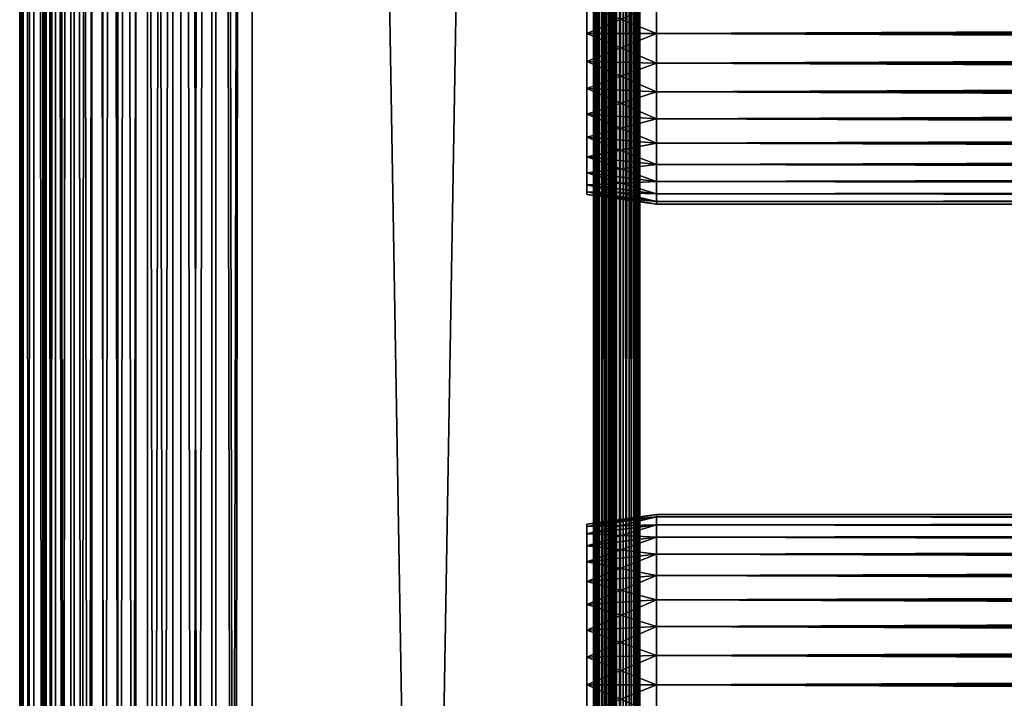
# Model space of a CAD drawing. Extents: x 0 to 508, y 0 to 1337.
# Drawn here: x 0 to 64, y 744 to 788 of the extents above; entities that cross this region are included whole.
import ezdxf

# ---------------------------------------------------------------- set-up
doc = ezdxf.new("R2010")
doc.units = 0
doc.header["$MEASUREMENT"] = 0
doc.layers.get('0').update_dxf_attribs({"linetype": 'CONTINUOUS'})

msp = doc.modelspace()

# ---------------------------------------------------------------- linework, layer by layer
for points in [[(0.227898, 1.80006, 69.714188), (0.227898, 1320.800049, 69.714188), (0, 1320.800049, 67.109467)], [(0.227898, 1.80006, 69.714188), (0, 1320.800049, 67.109467), (0, 1.80006, 67.109467)], [(0, 1.80006, 67.109467), (0, 1320.800049, 67.109467), (0.227898, 1320.800049, 64.504738)], [(0, 1.80006, 67.109467), (0.227898, 1320.800049, 64.504738), (0.227898, 1.80006, 64.504738)], [(0.90462, 1.80006, 72.239769), (0.90462, 1320.800049, 72.239769), (0.227898, 1320.800049, 69.714188)], [(0.90462, 1.80006, 72.239769), (0.227898, 1320.800049, 69.714188), (0.227898, 1.80006, 69.714188)], [(0.227898, 1.80006, 64.504738), (0.227898, 1320.800049, 64.504738), (0.90462, 1320.800049, 61.97916)], [(0.227898, 1.80006, 64.504738), (0.90462, 1320.800049, 61.97916), (0.90462, 1.80006, 61.97916)], [(2.00963, 1.80006, 74.609467), (2.00963, 1320.800049, 74.609467), (0.90462, 1320.800049, 72.239769)], [(2.00963, 1.80006, 74.609467), (0.90462, 1320.800049, 72.239769), (0.90462, 1.80006, 72.239769)], [(0.90462, 1.80006, 61.97916), (0.90462, 1320.800049, 61.97916), (2.00963, 1320.800049, 59.60947)], [(0.90462, 1.80006, 61.97916), (2.00963, 1320.800049, 59.60947), (2.00963, 1.80006, 59.60947)], [(1.70511, 1.80006, 64.765221), (1.70511, 1320.800049, 64.765221), (1.50001, 1.80006, 67.109467)], [(1.50001, 1.80006, 67.109467), (1.70511, 1320.800049, 64.765221), (1.50001, 1320.800049, 67.109467)], [(1.50001, 1.80006, 67.109467), (1.50001, 1320.800049, 67.109467), (1.70511, 1.80006, 69.45372)], [(1.70511, 1.80006, 69.45372), (1.50001, 1320.800049, 67.109467), (1.70511, 1320.800049, 69.45372)], [(2.31415, 1.80006, 62.492191), (2.31415, 1320.800049, 62.492191), (1.70511, 1.80006, 64.765221)], [(1.70511, 1.80006, 64.765221), (2.31415, 1320.800049, 62.492191), (1.70511, 1320.800049, 64.765221)], [(1.70511, 1.80006, 69.45372), (1.70511, 1320.800049, 69.45372), (2.31415, 1.80006, 71.726738)], [(2.31415, 1.80006, 71.726738), (1.70511, 1320.800049, 69.45372), (2.31415, 1320.800049, 71.726738)], [(3.509343, 1.80006, 76.751282), (3.509343, 1320.800049, 76.751282), (2.00963, 1320.800049, 74.609467)], [(3.509343, 1.80006, 76.751282), (2.00963, 1320.800049, 74.609467), (2.00963, 1.80006, 74.609467)], [(2.00963, 1.80006, 59.60947), (2.00963, 1320.800049, 59.60947), (3.509343, 1320.800049, 57.467651)], [(2.00963, 1.80006, 59.60947), (3.509343, 1320.800049, 57.467651), (3.509343, 1.80006, 57.467651)], [(3.308654, 1.80006, 60.35947), (3.308654, 1320.800049, 60.35947), (2.31415, 1.80006, 62.492191)], [(2.31415, 1.80006, 62.492191), (3.308654, 1320.800049, 60.35947), (2.31415, 1320.800049, 62.492191)], [(2.31415, 1.80006, 71.726738), (2.31415, 1320.800049, 71.726738), (3.308654, 1.80006, 73.859467)], [(3.308654, 1.80006, 73.859467), (2.31415, 1320.800049, 71.726738), (3.308654, 1320.800049, 73.859467)], [(4.658401, 1.80006, 58.431831), (4.658401, 1320.800049, 58.431831), (3.308654, 1.80006, 60.35947)], [(3.308654, 1.80006, 60.35947), (4.658401, 1320.800049, 58.431831), (3.308654, 1320.800049, 60.35947)], [(3.308654, 1.80006, 73.859467), (3.308654, 1320.800049, 73.859467), (4.658401, 1.80006, 75.787102)], [(4.658401, 1.80006, 75.787102), (3.308654, 1320.800049, 73.859467), (4.658401, 1320.800049, 75.787102)], [(5.358189, 1.80006, 78.600128), (5.358189, 1320.800049, 78.600128), (3.509343, 1320.800049, 76.751282)], [(5.358189, 1.80006, 78.600128), (3.509343, 1320.800049, 76.751282), (3.509343, 1.80006, 76.751282)], [(3.509343, 1.80006, 57.467651), (3.509343, 1320.800049, 57.467651), (5.358189, 1320.800049, 55.618801)], [(3.509343, 1.80006, 57.467651), (5.358189, 1320.800049, 55.618801), (5.358189, 1.80006, 55.618801)], [(6.322369, 1.80006, 56.767872), (6.322369, 1320.800049, 56.767872), (4.658401, 1.80006, 58.431831)], [(4.658401, 1.80006, 58.431831), (6.322369, 1320.800049, 56.767872), (4.658401, 1320.800049, 58.431831)], [(4.658401, 1.80006, 75.787102), (4.658401, 1320.800049, 75.787102), (6.322369, 1.80006, 77.451073)], [(6.322369, 1.80006, 77.451073), (4.658401, 1320.800049, 75.787102), (6.322369, 1320.800049, 77.451073)], [(7.500008, 1.80006, 80.099854), (7.500008, 1320.800049, 80.099854), (5.358189, 1320.800049, 78.600128)], [(7.500008, 1.80006, 80.099854), (5.358189, 1320.800049, 78.600128), (5.358189, 1.80006, 78.600128)], [(5.358189, 1.80006, 55.618801), (5.358189, 1320.800049, 55.618801), (7.500008, 1320.800049, 54.11908)], [(5.358189, 1.80006, 55.618801), (7.500008, 1320.800049, 54.11908), (7.500008, 1.80006, 54.11908)], [(8.249998, 1.80006, 55.418121), (8.249998, 1320.800049, 55.418121), (6.322369, 1.80006, 56.767872)], [(6.322369, 1.80006, 56.767872), (8.249998, 1320.800049, 55.418121), (6.322369, 1320.800049, 56.767872)], [(6.322369, 1.80006, 77.451073), (6.322369, 1320.800049, 77.451073), (8.249998, 1.80006, 78.800812)], [(8.249998, 1.80006, 78.800812), (6.322369, 1320.800049, 77.451073), (8.249998, 1320.800049, 78.800812)], [(9.869695, 1.80006, 81.204849), (9.869695, 1320.800049, 81.204849), (7.500008, 1320.800049, 80.099854)], [(9.869695, 1.80006, 81.204849), (7.500008, 1320.800049, 80.099854), (7.500008, 1.80006, 80.099854)], [(7.500008, 1.80006, 54.11908), (7.500008, 1320.800049, 54.11908), (9.869695, 1320.800049, 53.01408)], [(7.500008, 1.80006, 54.11908), (9.869695, 1320.800049, 53.01408), (9.869695, 1.80006, 53.01408)], [(10.38273, 1.80006, 54.423618), (10.38273, 1320.800049, 54.423618), (8.249998, 1.80006, 55.418121)], [(8.249998, 1.80006, 55.418121), (10.38273, 1320.800049, 54.423618), (8.249998, 1320.800049, 55.418121)], [(8.249998, 1.80006, 78.800812), (8.249998, 1320.800049, 78.800812), (10.38273, 1.80006, 79.795319)], [(10.38273, 1.80006, 79.795319), (8.249998, 1320.800049, 78.800812), (10.38273, 1320.800049, 79.795319)], [(12.39528, 1.80006, 81.881577), (12.39528, 1320.800049, 81.881577), (9.869695, 1320.800049, 81.204849)], [(12.39528, 1.80006, 81.881577), (9.869695, 1320.800049, 81.204849), (9.869695, 1.80006, 81.204849)], [(9.869695, 1.80006, 53.01408), (9.869695, 1320.800049, 53.01408), (12.39528, 1320.800049, 52.337349)], [(9.869695, 1.80006, 53.01408), (12.39528, 1320.800049, 52.337349), (12.39528, 1.80006, 52.337349)], [(12.65575, 1.80006, 53.81456), (12.65575, 1320.800049, 53.81456), (10.38273, 1.80006, 54.423618)], [(10.38273, 1.80006, 54.423618), (12.65575, 1320.800049, 53.81456), (10.38273, 1320.800049, 54.423618)], [(10.38273, 1.80006, 79.795319), (10.38273, 1320.800049, 79.795319), (12.65575, 1.80006, 80.404373)], [(12.65575, 1.80006, 80.404373), (10.38273, 1320.800049, 79.795319), (12.65575, 1320.800049, 80.404373)], [(15, 1.80006, 82.109467), (15, 1320.800049, 82.109467), (12.39528, 1320.800049, 81.881577)], [(15, 1.80006, 82.109467), (12.39528, 1320.800049, 81.881577), (12.39528, 1.80006, 81.881577)], [(12.39528, 1.80006, 52.337349), (12.39528, 1320.800049, 52.337349), (15, 1320.800049, 52.10947)], [(12.39528, 1.80006, 52.337349), (15, 1320.800049, 52.10947), (15, 1.80006, 52.10947)], [(15, 1.80006, 53.60947), (15, 1320.800049, 53.60947), (12.65575, 1.80006, 53.81456)], [(12.65575, 1.80006, 53.81456), (15, 1320.800049, 53.60947), (12.65575, 1320.800049, 53.81456)], [(12.65575, 1.80006, 80.404373), (12.65575, 1320.800049, 80.404373), (15, 1.80006, 80.609467)], [(15, 1.80006, 80.609467), (12.65575, 1320.800049, 80.404373), (15, 1320.800049, 80.609467)], [(15, 1.80006, 53.60947), (37, 1.80006, 53.60947), (15, 1320.800049, 53.60947)], [(15, 1320.800049, 53.60947), (37, 1.80006, 53.60947), (37, 1320.800049, 53.60947)], [(37, 1.80006, 52.10947), (15, 1.80006, 52.10947), (37, 1320.800049, 52.10947)], [(37, 1320.800049, 52.10947), (15, 1.80006, 52.10947), (15, 1320.800049, 52.10947)], [(15, 1.80006, 82.109467), (37, 1.80006, 82.109467), (15, 1320.800049, 82.109467)], [(15, 1320.800049, 82.109467), (37, 1.80006, 82.109467), (37, 1320.800049, 82.109467)], [(37, 1.80006, 80.609467), (37, 1320.800049, 80.609467), (37.260471, 1.80006, 80.586678)], [(37.260471, 1.80006, 80.586678), (37, 1320.800049, 80.609467), (37.260471, 1320.800049, 80.586678)], [(37.52095, 1320.800049, 52.155041), (37.52095, 1.80006, 52.155041), (37, 1.80006, 52.10947)], [(37.52095, 1320.800049, 52.155041), (37, 1.80006, 52.10947), (37, 1320.800049, 52.10947)], [(37.52095, 1.80006, 82.063889), (37.52095, 1320.800049, 82.063889), (37, 1320.800049, 82.109467)], [(37.52095, 1.80006, 82.063889), (37, 1320.800049, 82.109467), (37, 1.80006, 82.109467)], [(37.260471, 1.80006, 80.586678), (37.260471, 1320.800049, 80.586678), (37.513031, 1.80006, 80.518997)], [(37.513031, 1.80006, 80.518997), (37.260471, 1320.800049, 80.586678), (37.513031, 1320.800049, 80.518997)], [(37.513031, 1.80006, 80.518997), (37.513031, 1320.800049, 80.518997), (37.750011, 1.80006, 80.408501)], [(37.750011, 1.80006, 80.408501), (37.513031, 1320.800049, 80.518997), (37.750011, 1320.800049, 80.408501)], [(38.026058, 1320.800049, 52.29039), (38.026058, 1.80006, 52.29039), (37.52095, 1.80006, 52.155041)], [(38.026058, 1320.800049, 52.29039), (37.52095, 1.80006, 52.155041), (37.52095, 1320.800049, 52.155041)], [(38.026058, 1.80006, 81.928543), (38.026058, 1320.800049, 81.928543), (37.52095, 1320.800049, 82.063889)], [(38.026058, 1.80006, 81.928543), (37.52095, 1320.800049, 82.063889), (37.52095, 1.80006, 82.063889)], [(37.750011, 1.80006, 80.408501), (37.750011, 1320.800049, 80.408501), (37.96418, 1.80006, 80.25853)], [(37.96418, 1.80006, 80.25853), (37.750011, 1320.800049, 80.408501), (37.96418, 1320.800049, 80.25853)], [(37.96418, 1.80006, 80.25853), (37.96418, 1320.800049, 80.25853), (38.149071, 1.80006, 80.073647)], [(38.149071, 1.80006, 80.073647), (37.96418, 1320.800049, 80.25853), (38.149071, 1320.800049, 80.073647)], [(38.5, 1320.800049, 52.511391), (38.5, 1.80006, 52.511391), (38.026058, 1.80006, 52.29039)], [(38.5, 1320.800049, 52.511391), (38.026058, 1.80006, 52.29039), (38.026058, 1320.800049, 52.29039)], [(38.5, 1.80006, 81.707542), (38.5, 1320.800049, 81.707542), (38.026058, 1320.800049, 81.928543)], [(38.5, 1.80006, 81.707542), (38.026058, 1320.800049, 81.928543), (38.026058, 1.80006, 81.928543)], [(38.149071, 1.80006, 80.073647), (38.149071, 1320.800049, 80.073647), (38.299042, 1.80006, 79.859467)], [(38.299042, 1.80006, 79.859467), (38.149071, 1320.800049, 80.073647), (38.299042, 1320.800049, 79.859467)], [(38.299042, 1.80006, 79.859467), (38.299042, 1320.800049, 79.859467), (38.40955, 1.80006, 79.622498)], [(38.40955, 1.80006, 79.622498), (38.299042, 1320.800049, 79.859467), (38.40955, 1320.800049, 79.622498)], [(38.40955, 1.80006, 79.622498), (38.40955, 1320.800049, 79.622498), (38.477211, 1.80006, 79.369942)], [(38.477211, 1.80006, 79.369942), (38.40955, 1320.800049, 79.622498), (38.477211, 1320.800049, 79.369942)], [(38.477211, 1320.800049, 79.369942), (38.5, 829.299988, 79.109467), (38.5, 766.30011, 79.109467)], [(38.5, 766.30011, 79.109467), (38.5, 724.30011, 79.109467), (38.477211, 1320.800049, 79.369942)], [(38.477211, 1320.800049, 79.369942), (38.5, 724.30011, 79.109467), (38.5, 661.30011, 79.109467)], [(38.477211, 1320.800049, 79.369942), (38.5, 661.30011, 79.109467), (38.477211, 1.80006, 79.369942)], [(38.92836, 1320.800049, 52.811329), (38.92836, 1.80006, 52.811329), (38.5, 1.80006, 52.511391)], [(38.92836, 1320.800049, 52.811329), (38.5, 1.80006, 52.511391), (38.5, 1320.800049, 52.511391)], [(38.92836, 1.80006, 81.4076), (38.92836, 1320.800049, 81.4076), (38.5, 1320.800049, 81.707542)], [(38.92836, 1.80006, 81.4076), (38.5, 1320.800049, 81.707542), (38.5, 1.80006, 81.707542)], [(39.29813, 1320.800049, 53.181099), (39.29813, 1.80006, 53.181099), (38.92836, 1.80006, 52.811329)], [(39.29813, 1320.800049, 53.181099), (38.92836, 1.80006, 52.811329), (38.92836, 1320.800049, 52.811329)], [(39.29813, 1.80006, 81.037827), (39.29813, 1320.800049, 81.037827), (38.92836, 1320.800049, 81.4076)], [(39.29813, 1.80006, 81.037827), (38.92836, 1320.800049, 81.4076), (38.92836, 1.80006, 81.4076)], [(39.59808, 1320.800049, 53.60947), (39.59808, 1.80006, 53.60947), (39.29813, 1.80006, 53.181099)], [(39.59808, 1320.800049, 53.60947), (39.29813, 1.80006, 53.181099), (39.29813, 1320.800049, 53.181099)], [(39.59808, 1.80006, 80.609467), (39.59808, 1320.800049, 80.609467), (39.29813, 1320.800049, 81.037827)], [(39.59808, 1.80006, 80.609467), (39.29813, 1320.800049, 81.037827), (39.29813, 1.80006, 81.037827)], [(39.81908, 1320.800049, 54.083408), (39.81908, 1.80006, 54.083408), (39.59808, 1.80006, 53.60947)], [(39.81908, 1320.800049, 54.083408), (39.59808, 1.80006, 53.60947), (39.59808, 1320.800049, 53.60947)], [(39.81908, 1.80006, 80.135529), (39.81908, 1320.800049, 80.135529), (39.59808, 1320.800049, 80.609467)], [(39.81908, 1.80006, 80.135529), (39.59808, 1320.800049, 80.609467), (39.59808, 1.80006, 80.609467)], [(39.954418, 1320.800049, 54.58852), (39.954418, 1.80006, 54.58852), (39.81908, 1.80006, 54.083408)], [(39.954418, 1320.800049, 54.58852), (39.81908, 1.80006, 54.083408), (39.81908, 1320.800049, 54.083408)], [(39.954418, 1.80006, 79.630409), (39.954418, 1320.800049, 79.630409), (39.81908, 1320.800049, 80.135529)], [(39.954418, 1.80006, 79.630409), (39.81908, 1320.800049, 80.135529), (39.81908, 1.80006, 80.135529)], [(39.954418, 1320.800049, 54.58852), (40.000011, 829.299988, 55.10947), (40.000011, 766.30011, 55.10947)], [(39.954418, 1320.800049, 54.58852), (40.000011, 766.30011, 55.10947), (40.000011, 724.30011, 55.10947)], [(40.000011, 724.30011, 55.10947), (40.000011, 661.30011, 55.10947), (39.954418, 1320.800049, 54.58852)], [(39.954418, 1320.800049, 54.58852), (40.000011, 661.30011, 55.10947), (40.000011, 556.299988, 55.10947)], [(39.954418, 1320.800049, 54.58852), (40.000011, 556.299988, 55.10947), (40.000011, 493.30011, 55.10947)], [(40.000011, 493.30011, 55.10947), (39.954418, 1.80006, 54.58852), (39.954418, 1320.800049, 54.58852)], [(40.000011, 661.30011, 79.109467), (40.000011, 724.30011, 79.109467), (39.954418, 1320.800049, 79.630409)], [(40.000011, 724.30011, 79.109467), (40.000011, 766.30011, 79.109467), (39.954418, 1320.800049, 79.630409)], [(39.954418, 1320.800049, 79.630409), (40.000011, 766.30011, 79.109467), (40.000011, 829.299988, 79.109467)], [(40.000011, 661.30011, 79.109467), (39.954418, 1320.800049, 79.630409), (39.954418, 1.80006, 79.630409)], [(38.5, 829.299988, 78.53447), (38.5, 789.184204, 77.794632), (38.5, 787.30011, 77.959473)], [(38.5, 829.299988, 78.53447), (38.5, 787.30011, 77.959473), (38.5, 766.30011, 78.53447)], [(38.5, 789.184204, 56.424301), (38.5, 829.299988, 55.10947), (38.5, 787.30011, 56.259472)], [(38.5, 787.30011, 56.259472), (38.5, 829.299988, 55.10947), (38.5, 766.30011, 55.10947)], [(38.5, 766.30011, 78.53447), (38.5, 766.30011, 79.109467), (38.5, 829.299988, 79.109467)], [(38.5, 766.30011, 78.53447), (38.5, 829.299988, 79.109467), (38.5, 829.299988, 78.53447)], [(40.000011, 829.299988, 55.10947), (40.000011, 789.184204, 56.424301), (40.000011, 787.30011, 56.259472)], [(40.000011, 829.299988, 55.10947), (40.000011, 787.30011, 56.259472), (40.000011, 766.30011, 55.10947)], [(40.000011, 766.30011, 78.53447), (40.000011, 787.30011, 77.959473), (40.000011, 829.299988, 78.53447)], [(40.000011, 829.299988, 78.53447), (40.000011, 787.30011, 77.959473), (40.000011, 789.184204, 77.794632)], [(40.000011, 829.299988, 78.53447), (40.000011, 829.299988, 79.109467), (40.000011, 766.30011, 78.53447)], [(40.000011, 766.30011, 78.53447), (40.000011, 829.299988, 79.109467), (40.000011, 766.30011, 79.109467)], [(41.067299, 787.30011, 56.10947), (36.567299, 789.100281, 56.89941), (41.067299, 789.210205, 56.276581)], [(41.067299, 789.210205, 77.942352), (36.567299, 789.100281, 77.319527), (36.567299, 787.30011, 77.477028)], [(41.067299, 789.210205, 77.942352), (36.567299, 787.30011, 77.477028), (41.067299, 787.30011, 78.109467)], [(41.067299, 787.30011, 56.10947), (36.567299, 787.30011, 56.741901), (36.567299, 789.100281, 56.89941)], [(41.067299, 787.30011, 78.109467), (466.933289, 789.210205, 77.942352), (41.067299, 789.210205, 77.942352)], [(41.067299, 789.210205, 56.276581), (466.933289, 789.210205, 56.276581), (466.933289, 787.30011, 56.10947)], [(41.067299, 789.210205, 56.276581), (466.933289, 787.30011, 56.10947), (41.067299, 787.30011, 56.10947)], [(41.067299, 787.30011, 78.109467), (466.933289, 787.30011, 78.109467), (466.933289, 789.210205, 77.942352)], [(41.067299, 787.30011, 78.109467), (36.567299, 787.30011, 77.477028), (36.567299, 785.499817, 77.319527)], [(41.067299, 787.30011, 78.109467), (36.567299, 785.499817, 77.319527), (41.067299, 785.389893, 77.942352)], [(41.067299, 785.389893, 56.276581), (36.567299, 785.499817, 56.89941), (36.567299, 787.30011, 56.741901)], [(41.067299, 785.389893, 56.276581), (36.567299, 787.30011, 56.741901), (41.067299, 787.30011, 56.10947)], [(38.5, 766.30011, 78.53447), (38.5, 787.30011, 77.959473), (38.5, 785.415894, 77.794632)], [(38.5, 787.30011, 56.259472), (38.5, 766.30011, 55.10947), (38.5, 785.415894, 56.424301)], [(40.000011, 766.30011, 55.10947), (40.000011, 787.30011, 56.259472), (40.000011, 785.415894, 56.424301)], [(40.000011, 766.30011, 78.53447), (40.000011, 785.415894, 77.794632), (40.000011, 787.30011, 77.959473)], [(41.067299, 787.30011, 56.10947), (466.933289, 787.30011, 56.10947), (466.933289, 785.389893, 56.276581)], [(41.067299, 787.30011, 56.10947), (466.933289, 785.389893, 56.276581), (41.067299, 785.389893, 56.276581)], [(41.067299, 785.389893, 77.942352), (466.933289, 785.389893, 77.942352), (466.933289, 787.30011, 78.109467)], [(41.067299, 785.389893, 77.942352), (466.933289, 787.30011, 78.109467), (41.067299, 787.30011, 78.109467)], [(41.067299, 785.389893, 77.942352), (36.567299, 785.499817, 77.319527), (36.567299, 783.754211, 76.851791)], [(41.067299, 783.537903, 56.77285), (36.567299, 783.754211, 57.367142), (36.567299, 785.499817, 56.89941)], [(41.067299, 783.537903, 56.77285), (36.567299, 785.499817, 56.89941), (41.067299, 785.389893, 56.276581)], [(41.067299, 785.389893, 77.942352), (36.567299, 783.754211, 76.851791), (41.067299, 783.537903, 77.446083)], [(38.5, 766.30011, 78.53447), (38.5, 785.415894, 77.794632), (38.5, 783.589111, 77.30513)], [(38.5, 785.415894, 56.424301), (38.5, 766.30011, 55.10947), (38.5, 783.589111, 56.913799)], [(40.000011, 766.30011, 55.10947), (40.000011, 785.415894, 56.424301), (40.000011, 783.589111, 56.913799)], [(40.000011, 783.589111, 77.30513), (40.000011, 785.415894, 77.794632), (40.000011, 766.30011, 78.53447)], [(41.067299, 785.389893, 56.276581), (466.933289, 785.389893, 56.276581), (466.933289, 783.537903, 56.77285)], [(41.067299, 785.389893, 56.276581), (466.933289, 783.537903, 56.77285), (41.067299, 783.537903, 56.77285)], [(41.067299, 783.537903, 77.446083), (466.933289, 783.537903, 77.446083), (466.933289, 785.389893, 77.942352)], [(41.067299, 783.537903, 77.446083), (466.933289, 785.389893, 77.942352), (41.067299, 785.389893, 77.942352)], [(41.067299, 783.537903, 77.446083), (36.567299, 783.754211, 76.851791), (36.567299, 782.116272, 76.088043)], [(41.067299, 781.799988, 57.583191), (36.567299, 782.116272, 58.13089), (36.567299, 783.754211, 57.367142)], [(41.067299, 781.799988, 57.583191), (36.567299, 783.754211, 57.367142), (41.067299, 783.537903, 56.77285)], [(41.067299, 783.537903, 77.446083), (36.567299, 782.116272, 76.088043), (41.067299, 781.799988, 76.63575)], [(38.5, 783.589111, 77.30513), (38.5, 781.875122, 76.505836), (38.5, 766.30011, 78.53447)], [(38.5, 783.589111, 56.913799), (38.5, 766.30011, 55.10947), (38.5, 781.875122, 57.713089)], [(40.000011, 766.30011, 55.10947), (40.000011, 783.589111, 56.913799), (40.000011, 781.875122, 57.713089)], [(40.000011, 766.30011, 78.53447), (40.000011, 781.875122, 76.505836), (40.000011, 783.589111, 77.30513)], [(41.067299, 783.537903, 56.77285), (466.933289, 783.537903, 56.77285), (466.933289, 781.799988, 57.583191)], [(41.067299, 783.537903, 56.77285), (466.933289, 781.799988, 57.583191), (41.067299, 781.799988, 57.583191)], [(41.067299, 781.799988, 76.63575), (466.933289, 781.799988, 76.63575), (466.933289, 783.537903, 77.446083)], [(41.067299, 781.799988, 76.63575), (466.933289, 783.537903, 77.446083), (41.067299, 783.537903, 77.446083)], [(41.067299, 781.799988, 76.63575), (36.567299, 782.116272, 76.088043), (36.567299, 780.635925, 75.051483)], [(41.067299, 780.22937, 58.68298), (36.567299, 780.635925, 59.16745), (36.567299, 782.116272, 58.13089)], [(41.067299, 780.22937, 58.68298), (36.567299, 782.116272, 58.13089), (41.067299, 781.799988, 57.583191)], [(41.067299, 781.799988, 76.63575), (36.567299, 780.635925, 75.051483), (41.067299, 780.22937, 75.53595)], [(38.5, 766.30011, 78.53447), (38.5, 781.875122, 76.505836), (38.5, 780.325806, 75.421051)], [(38.5, 781.875122, 57.713089), (38.5, 766.30011, 55.10947), (38.5, 780.325806, 58.797878)], [(40.000011, 781.875122, 57.713089), (40.000011, 780.325806, 58.797878), (40.000011, 766.30011, 55.10947)], [(40.000011, 766.30011, 78.53447), (40.000011, 780.325806, 75.421051), (40.000011, 781.875122, 76.505836)], [(41.067299, 781.799988, 57.583191), (466.933289, 781.799988, 57.583191), (466.933289, 780.22937, 58.68298)], [(41.067299, 781.799988, 57.583191), (466.933289, 780.22937, 58.68298), (41.067299, 780.22937, 58.68298)], [(41.067299, 780.22937, 75.53595), (466.933289, 780.22937, 75.53595), (466.933289, 781.799988, 76.63575)], [(41.067299, 780.22937, 75.53595), (466.933289, 781.799988, 76.63575), (41.067299, 781.799988, 76.63575)], [(41.067299, 780.22937, 75.53595), (36.567299, 780.635925, 75.051483), (36.567299, 779.357971, 73.773613)], [(41.067299, 778.873596, 60.038799), (36.567299, 779.357971, 60.44532), (36.567299, 780.635925, 59.16745)], [(41.067299, 778.873596, 60.038799), (36.567299, 780.635925, 59.16745), (41.067299, 780.22937, 58.68298)], [(41.067299, 780.22937, 75.53595), (36.567299, 779.357971, 73.773613), (41.067299, 778.873596, 74.18013)], [(38.5, 766.30011, 78.53447), (38.5, 780.325806, 75.421051), (38.5, 778.988525, 74.08371)], [(38.5, 766.30011, 55.10947), (38.5, 778.988525, 60.13522), (38.5, 780.325806, 58.797878)], [(40.000011, 766.30011, 55.10947), (40.000011, 780.325806, 58.797878), (40.000011, 778.988525, 60.13522)], [(40.000011, 778.988525, 74.08371), (40.000011, 780.325806, 75.421051), (40.000011, 766.30011, 78.53447)], [(41.067299, 780.22937, 58.68298), (466.933289, 780.22937, 58.68298), (466.933289, 778.873596, 60.038799)], [(41.067299, 780.22937, 58.68298), (466.933289, 778.873596, 60.038799), (41.067299, 778.873596, 60.038799)], [(41.067299, 778.873596, 74.18013), (466.933289, 778.873596, 74.18013), (466.933289, 780.22937, 75.53595)], [(41.067299, 778.873596, 74.18013), (466.933289, 780.22937, 75.53595), (41.067299, 780.22937, 75.53595)], [(41.067299, 778.873596, 74.18013), (36.567299, 779.357971, 73.773613), (36.567299, 778.321472, 72.293251)], [(41.067299, 777.773804, 61.60947), (36.567299, 778.321472, 61.925678), (36.567299, 779.357971, 60.44532)], [(41.067299, 777.773804, 61.60947), (36.567299, 779.357971, 60.44532), (41.067299, 778.873596, 60.038799)], [(41.067299, 778.873596, 74.18013), (36.567299, 778.321472, 72.293251), (41.067299, 777.773804, 72.609467)], [(38.5, 777.903687, 72.53447), (38.5, 766.30011, 78.53447), (38.5, 778.988525, 74.08371)], [(38.5, 766.30011, 55.10947), (38.5, 777.903687, 61.684471), (38.5, 778.988525, 60.13522)], [(40.000011, 766.30011, 55.10947), (40.000011, 778.988525, 60.13522), (40.000011, 777.903687, 61.684471)], [(40.000011, 766.30011, 78.53447), (40.000011, 777.903687, 72.53447), (40.000011, 778.988525, 74.08371)], [(41.067299, 778.873596, 60.038799), (466.933289, 778.873596, 60.038799), (466.933289, 777.773804, 61.60947)], [(41.067299, 778.873596, 60.038799), (466.933289, 777.773804, 61.60947), (41.067299, 777.773804, 61.60947)], [(41.067299, 777.773804, 72.609467), (466.933289, 777.773804, 72.609467), (466.933289, 778.873596, 74.18013)], [(41.067299, 777.773804, 72.609467), (466.933289, 778.873596, 74.18013), (41.067299, 778.873596, 74.18013)], [(41.067299, 777.773804, 72.609467), (36.567299, 778.321472, 72.293251), (36.567299, 777.557678, 70.65538)], [(41.067299, 776.963379, 63.34724), (36.567299, 777.557678, 63.563549), (36.567299, 778.321472, 61.925678)], [(41.067299, 776.963379, 63.34724), (36.567299, 778.321472, 61.925678), (41.067299, 777.773804, 61.60947)], [(38.5, 777.10437, 70.820381), (38.5, 766.30011, 78.53447), (38.5, 777.903687, 72.53447)], [(38.5, 777.10437, 63.398548), (38.5, 777.903687, 61.684471), (38.5, 766.30011, 55.10947)], [(40.000011, 777.903687, 61.684471), (40.000011, 777.10437, 63.398548), (40.000011, 766.30011, 55.10947)], [(40.000011, 766.30011, 78.53447), (40.000011, 777.10437, 70.820381), (40.000011, 777.903687, 72.53447)], [(41.067299, 777.773804, 72.609467), (36.567299, 777.557678, 70.65538), (41.067299, 776.963379, 70.871689)], [(41.067299, 776.963379, 70.871689), (36.567299, 777.557678, 70.65538), (36.567299, 777.090027, 68.909767)], [(41.067299, 776.467102, 65.199341), (36.567299, 777.090027, 65.309158), (36.567299, 777.557678, 63.563549)], [(41.067299, 776.467102, 65.199341), (36.567299, 777.557678, 63.563549), (41.067299, 776.963379, 63.34724)], [(41.067299, 777.773804, 61.60947), (466.933289, 777.773804, 61.60947), (466.933289, 776.963379, 63.34724)], [(41.067299, 777.773804, 61.60947), (466.933289, 776.963379, 63.34724), (41.067299, 776.963379, 63.34724)], [(41.067299, 776.963379, 70.871689), (466.933289, 776.963379, 70.871689), (466.933289, 777.773804, 72.609467)], [(41.067299, 776.963379, 70.871689), (466.933289, 777.773804, 72.609467), (41.067299, 777.773804, 72.609467)], [(41.067299, 776.963379, 70.871689), (36.567299, 777.090027, 68.909767), (41.067299, 776.467102, 69.0196)], [(41.067299, 776.467102, 69.0196), (36.567299, 777.090027, 68.909767), (36.567299, 776.932495, 67.109467)], [(41.067299, 776.30011, 67.109467), (36.567299, 776.932495, 67.109467), (36.567299, 777.090027, 65.309158)], [(41.067299, 776.30011, 67.109467), (36.567299, 777.090027, 65.309158), (41.067299, 776.467102, 65.199341)], [(41.067299, 776.467102, 69.0196), (36.567299, 776.932495, 67.109467), (41.067299, 776.30011, 67.109467)], [(38.5, 777.10437, 70.820381), (38.5, 776.614929, 68.993553), (38.5, 766.30011, 78.53447)], [(38.5, 766.30011, 55.10947), (38.5, 776.614929, 65.22538), (38.5, 777.10437, 63.398548)], [(38.5, 766.30011, 78.53447), (38.5, 776.614929, 68.993553), (38.5, 776.450012, 67.109467)], [(38.5, 766.30011, 55.10947), (38.5, 776.450012, 67.109467), (38.5, 776.614929, 65.22538)], [(40.000011, 766.30011, 55.10947), (40.000011, 777.10437, 63.398548), (40.000011, 776.614929, 65.22538)], [(40.000011, 776.614929, 68.993553), (40.000011, 777.10437, 70.820381), (40.000011, 766.30011, 78.53447)], [(40.000011, 766.30011, 55.10947), (40.000011, 776.614929, 65.22538), (40.000011, 766.30011, 78.53447)], [(40.000011, 766.30011, 78.53447), (40.000011, 776.614929, 65.22538), (40.000011, 776.450012, 67.109467)], [(40.000011, 766.30011, 78.53447), (40.000011, 776.450012, 67.109467), (40.000011, 776.614929, 68.993553)], [(41.067299, 776.963379, 63.34724), (466.933289, 776.963379, 63.34724), (466.933289, 776.467102, 65.199341)], [(41.067299, 776.963379, 63.34724), (466.933289, 776.467102, 65.199341), (41.067299, 776.467102, 65.199341)], [(41.067299, 776.467102, 69.0196), (466.933289, 776.467102, 69.0196), (466.933289, 776.963379, 70.871689)], [(41.067299, 776.467102, 69.0196), (466.933289, 776.963379, 70.871689), (41.067299, 776.963379, 70.871689)], [(38.5, 766.30011, 78.53447), (38.5, 776.450012, 67.109467), (38.5, 766.30011, 55.10947)], [(41.067299, 776.467102, 65.199341), (466.933289, 776.467102, 65.199341), (466.933289, 776.30011, 67.109467)], [(41.067299, 776.467102, 65.199341), (466.933289, 776.30011, 67.109467), (41.067299, 776.30011, 67.109467)], [(41.067299, 776.30011, 67.109467), (466.933289, 776.30011, 67.109467), (466.933289, 776.467102, 69.0196)], [(41.067299, 776.30011, 67.109467), (466.933289, 776.467102, 69.0196), (41.067299, 776.467102, 69.0196)], [(38.5, 755.985229, 68.993553), (38.5, 755.495728, 70.820381), (38.5, 766.30011, 78.53447)], [(38.5, 766.30011, 78.53447), (38.5, 755.495728, 70.820381), (38.5, 754.696411, 72.53447)], [(38.5, 766.30011, 78.53447), (38.5, 754.696411, 72.53447), (38.5, 753.611572, 74.08371)], [(38.5, 753.611572, 74.08371), (38.5, 752.274292, 75.421051), (38.5, 766.30011, 78.53447)], [(38.5, 766.30011, 78.53447), (38.5, 752.274292, 75.421051), (38.5, 750.724976, 76.505836)], [(38.5, 766.30011, 78.53447), (38.5, 750.724976, 76.505836), (38.5, 749.010986, 77.30513)], [(38.5, 749.010986, 77.30513), (38.5, 747.184204, 77.794632), (38.5, 766.30011, 78.53447)], [(38.5, 766.30011, 78.53447), (38.5, 747.184204, 77.794632), (38.5, 745.30011, 77.959473)], [(38.5, 766.30011, 78.53447), (38.5, 745.30011, 77.959473), (38.5, 724.30011, 78.53447)], [(38.5, 724.30011, 55.10947), (38.5, 745.30011, 56.259472), (38.5, 766.30011, 55.10947)], [(38.5, 745.30011, 56.259472), (38.5, 747.184204, 56.424301), (38.5, 766.30011, 55.10947)], [(38.5, 766.30011, 55.10947), (38.5, 747.184204, 56.424301), (38.5, 749.010986, 56.913799)], [(38.5, 766.30011, 55.10947), (38.5, 749.010986, 56.913799), (38.5, 750.724976, 57.713089)], [(38.5, 750.724976, 57.713089), (38.5, 752.274292, 58.797878), (38.5, 766.30011, 55.10947)], [(38.5, 766.30011, 55.10947), (38.5, 752.274292, 58.797878), (38.5, 753.611572, 60.13522)], [(38.5, 766.30011, 55.10947), (38.5, 753.611572, 60.13522), (38.5, 754.696411, 61.684471)], [(38.5, 754.696411, 61.684471), (38.5, 755.495728, 63.398548), (38.5, 766.30011, 55.10947)], [(38.5, 766.30011, 55.10947), (38.5, 755.495728, 63.398548), (38.5, 755.985229, 65.22538)], [(38.5, 766.30011, 55.10947), (38.5, 755.985229, 65.22538), (38.5, 766.30011, 78.53447)], [(38.5, 766.30011, 78.53447), (38.5, 755.985229, 65.22538), (38.5, 756.150085, 67.109467)], [(38.5, 766.30011, 78.53447), (38.5, 756.150085, 67.109467), (38.5, 755.985229, 68.993553)], [(38.5, 724.30011, 78.53447), (38.5, 724.30011, 79.109467), (38.5, 766.30011, 79.109467)], [(38.5, 724.30011, 78.53447), (38.5, 766.30011, 79.109467), (38.5, 766.30011, 78.53447)], [(40.000011, 749.010986, 56.913799), (40.000011, 766.30011, 55.10947), (40.000011, 750.724976, 57.713089)], [(40.000011, 750.724976, 57.713089), (40.000011, 766.30011, 55.10947), (40.000011, 752.274292, 58.797878)], [(40.000011, 749.010986, 56.913799), (40.000011, 747.184204, 56.424301), (40.000011, 766.30011, 55.10947)], [(40.000011, 766.30011, 55.10947), (40.000011, 747.184204, 56.424301), (40.000011, 745.30011, 56.259472)], [(40.000011, 766.30011, 55.10947), (40.000011, 745.30011, 56.259472), (40.000011, 724.30011, 55.10947)], [(40.000011, 755.495728, 70.820381), (40.000011, 766.30011, 78.53447), (40.000011, 754.696411, 72.53447)], [(40.000011, 754.696411, 72.53447), (40.000011, 766.30011, 78.53447), (40.000011, 753.611572, 74.08371)], [(40.000011, 755.495728, 63.398548), (40.000011, 754.696411, 61.684471), (40.000011, 766.30011, 55.10947)], [(40.000011, 766.30011, 55.10947), (40.000011, 754.696411, 61.684471), (40.000011, 753.611572, 60.13522)], [(40.000011, 766.30011, 55.10947), (40.000011, 753.611572, 60.13522), (40.000011, 752.274292, 58.797878)], [(40.000011, 749.010986, 77.30513), (40.000011, 750.724976, 76.505836), (40.000011, 766.30011, 78.53447)], [(40.000011, 766.30011, 78.53447), (40.000011, 750.724976, 76.505836), (40.000011, 752.274292, 75.421051)], [(40.000011, 766.30011, 78.53447), (40.000011, 752.274292, 75.421051), (40.000011, 753.611572, 74.08371)], [(40.000011, 755.495728, 70.820381), (40.000011, 755.985229, 68.993553), (40.000011, 766.30011, 78.53447)], [(40.000011, 766.30011, 78.53447), (40.000011, 755.985229, 68.993553), (40.000011, 756.150085, 67.109467)], [(40.000011, 766.30011, 78.53447), (40.000011, 756.150085, 67.109467), (40.000011, 766.30011, 55.10947)], [(40.000011, 766.30011, 55.10947), (40.000011, 756.150085, 67.109467), (40.000011, 755.985229, 65.22538)], [(40.000011, 766.30011, 55.10947), (40.000011, 755.985229, 65.22538), (40.000011, 755.495728, 63.398548)], [(40.000011, 724.30011, 78.53447), (40.000011, 745.30011, 77.959473), (40.000011, 766.30011, 78.53447)], [(40.000011, 766.30011, 78.53447), (40.000011, 745.30011, 77.959473), (40.000011, 747.184204, 77.794632)], [(40.000011, 766.30011, 78.53447), (40.000011, 747.184204, 77.794632), (40.000011, 749.010986, 77.30513)], [(40.000011, 766.30011, 78.53447), (40.000011, 766.30011, 79.109467), (40.000011, 724.30011, 78.53447)], [(40.000011, 724.30011, 78.53447), (40.000011, 766.30011, 79.109467), (40.000011, 724.30011, 79.109467)], [(41.067299, 756.132996, 65.199341), (36.567299, 755.667603, 67.109467), (41.067299, 756.299988, 67.109467)], [(41.067299, 756.299988, 67.109467), (36.567299, 755.667603, 67.109467), (36.567299, 755.510071, 68.909767)], [(41.067299, 756.299988, 67.109467), (36.567299, 755.510071, 68.909767), (41.067299, 756.132996, 69.0196)], [(41.067299, 756.132996, 69.0196), (466.933289, 756.132996, 69.0196), (466.933289, 756.299988, 67.109467)], [(41.067299, 756.132996, 69.0196), (466.933289, 756.299988, 67.109467), (41.067299, 756.299988, 67.109467)], [(41.067299, 756.299988, 67.109467), (466.933289, 756.299988, 67.109467), (466.933289, 756.132996, 65.199341)], [(41.067299, 756.299988, 67.109467), (466.933289, 756.132996, 65.199341), (41.067299, 756.132996, 65.199341)], [(41.067299, 755.636719, 63.34724), (36.567299, 755.510071, 65.309158), (41.067299, 756.132996, 65.199341)], [(41.067299, 756.132996, 65.199341), (36.567299, 755.510071, 65.309158), (36.567299, 755.667603, 67.109467)], [(41.067299, 756.132996, 69.0196), (36.567299, 755.510071, 68.909767), (36.567299, 755.042419, 70.65538)], [(41.067299, 756.132996, 69.0196), (36.567299, 755.042419, 70.65538), (41.067299, 755.636719, 70.871689)], [(41.067299, 755.636719, 70.871689), (466.933289, 755.636719, 70.871689), (466.933289, 756.132996, 69.0196)], [(41.067299, 755.636719, 70.871689), (466.933289, 756.132996, 69.0196), (41.067299, 756.132996, 69.0196)], [(41.067299, 756.132996, 65.199341), (466.933289, 756.132996, 65.199341), (466.933289, 755.636719, 63.34724)], [(41.067299, 756.132996, 65.199341), (466.933289, 755.636719, 63.34724), (41.067299, 755.636719, 63.34724)], [(41.067299, 754.826416, 61.60947), (36.567299, 755.042419, 63.563549), (41.067299, 755.636719, 63.34724)], [(41.067299, 755.636719, 63.34724), (36.567299, 755.042419, 63.563549), (36.567299, 755.510071, 65.309158)], [(41.067299, 755.636719, 70.871689), (36.567299, 755.042419, 70.65538), (36.567299, 754.278687, 72.293251)], [(41.067299, 755.636719, 70.871689), (36.567299, 754.278687, 72.293251), (41.067299, 754.826416, 72.609467)], [(41.067299, 754.826416, 61.60947), (36.567299, 754.278687, 61.925678), (36.567299, 755.042419, 63.563549)], [(41.067299, 754.826416, 72.609467), (466.933289, 754.826416, 72.609467), (466.933289, 755.636719, 70.871689)], [(41.067299, 754.826416, 72.609467), (466.933289, 755.636719, 70.871689), (41.067299, 755.636719, 70.871689)], [(41.067299, 755.636719, 63.34724), (466.933289, 755.636719, 63.34724), (466.933289, 754.826416, 61.60947)], [(41.067299, 755.636719, 63.34724), (466.933289, 754.826416, 61.60947), (41.067299, 754.826416, 61.60947)], [(41.067299, 753.726501, 60.038799), (36.567299, 754.278687, 61.925678), (41.067299, 754.826416, 61.60947)], [(41.067299, 754.826416, 72.609467), (36.567299, 754.278687, 72.293251), (36.567299, 753.242126, 73.773613)], [(41.067299, 754.826416, 72.609467), (36.567299, 753.242126, 73.773613), (41.067299, 753.726501, 74.18013)], [(41.067299, 753.726501, 74.18013), (466.933289, 753.726501, 74.18013), (466.933289, 754.826416, 72.609467)], [(41.067299, 753.726501, 74.18013), (466.933289, 754.826416, 72.609467), (41.067299, 754.826416, 72.609467)], [(41.067299, 754.826416, 61.60947), (466.933289, 754.826416, 61.60947), (466.933289, 753.726501, 60.038799)], [(41.067299, 754.826416, 61.60947), (466.933289, 753.726501, 60.038799), (41.067299, 753.726501, 60.038799)], [(41.067299, 753.726501, 60.038799), (36.567299, 753.242126, 60.44532), (36.567299, 754.278687, 61.925678)], [(41.067299, 752.370728, 58.68298), (36.567299, 753.242126, 60.44532), (41.067299, 753.726501, 60.038799)], [(41.067299, 753.726501, 74.18013), (36.567299, 753.242126, 73.773613), (36.567299, 751.964172, 75.051483)], [(41.067299, 753.726501, 74.18013), (36.567299, 751.964172, 75.051483), (41.067299, 752.370728, 75.53595)], [(41.067299, 752.370728, 58.68298), (36.567299, 751.964172, 59.16745), (36.567299, 753.242126, 60.44532)], [(41.067299, 752.370728, 75.53595), (466.933289, 752.370728, 75.53595), (466.933289, 753.726501, 74.18013)], [(41.067299, 752.370728, 75.53595), (466.933289, 753.726501, 74.18013), (41.067299, 753.726501, 74.18013)], [(41.067299, 753.726501, 60.038799), (466.933289, 753.726501, 60.038799), (466.933289, 752.370728, 58.68298)], [(41.067299, 753.726501, 60.038799), (466.933289, 752.370728, 58.68298), (41.067299, 752.370728, 58.68298)], [(41.067299, 750.80011, 57.583191), (36.567299, 751.964172, 59.16745), (41.067299, 752.370728, 58.68298)], [(41.067299, 752.370728, 75.53595), (36.567299, 751.964172, 75.051483), (36.567299, 750.483887, 76.088043)], [(41.067299, 752.370728, 75.53595), (36.567299, 750.483887, 76.088043), (41.067299, 750.80011, 76.63575)], [(41.067299, 750.80011, 57.583191), (36.567299, 750.483887, 58.13089), (36.567299, 751.964172, 59.16745)], [(41.067299, 750.80011, 76.63575), (466.933289, 750.80011, 76.63575), (466.933289, 752.370728, 75.53595)], [(41.067299, 750.80011, 76.63575), (466.933289, 752.370728, 75.53595), (41.067299, 752.370728, 75.53595)], [(41.067299, 752.370728, 58.68298), (466.933289, 752.370728, 58.68298), (466.933289, 750.80011, 57.583191)], [(41.067299, 752.370728, 58.68298), (466.933289, 750.80011, 57.583191), (41.067299, 750.80011, 57.583191)], [(41.067299, 749.062317, 56.77285), (36.567299, 750.483887, 58.13089), (41.067299, 750.80011, 57.583191)], [(41.067299, 750.80011, 76.63575), (36.567299, 750.483887, 76.088043), (36.567299, 748.846008, 76.851791)], [(41.067299, 750.80011, 76.63575), (36.567299, 748.846008, 76.851791), (41.067299, 749.062317, 77.446083)], [(41.067299, 749.062317, 77.446083), (466.933289, 749.062317, 77.446083), (466.933289, 750.80011, 76.63575)], [(41.067299, 749.062317, 77.446083), (466.933289, 750.80011, 76.63575), (41.067299, 750.80011, 76.63575)], [(41.067299, 750.80011, 57.583191), (466.933289, 750.80011, 57.583191), (466.933289, 749.062317, 56.77285)], [(41.067299, 750.80011, 57.583191), (466.933289, 749.062317, 56.77285), (41.067299, 749.062317, 56.77285)], [(41.067299, 749.062317, 56.77285), (36.567299, 748.846008, 57.367142), (36.567299, 750.483887, 58.13089)], [(41.067299, 747.210205, 56.276581), (36.567299, 748.846008, 57.367142), (41.067299, 749.062317, 56.77285)], [(41.067299, 749.062317, 77.446083), (36.567299, 748.846008, 76.851791), (36.567299, 747.100403, 77.319527)], [(41.067299, 749.062317, 77.446083), (36.567299, 747.100403, 77.319527), (41.067299, 747.210205, 77.942352)], [(41.067299, 747.210205, 56.276581), (36.567299, 747.100403, 56.89941), (36.567299, 748.846008, 57.367142)], [(41.067299, 747.210205, 77.942352), (466.933289, 747.210205, 77.942352), (466.933289, 749.062317, 77.446083)], [(41.067299, 747.210205, 77.942352), (466.933289, 749.062317, 77.446083), (41.067299, 749.062317, 77.446083)], [(41.067299, 749.062317, 56.77285), (466.933289, 749.062317, 56.77285), (466.933289, 747.210205, 56.276581)], [(41.067299, 749.062317, 56.77285), (466.933289, 747.210205, 56.276581), (41.067299, 747.210205, 56.276581)], [(41.067299, 745.30011, 56.10947), (36.567299, 747.100403, 56.89941), (41.067299, 747.210205, 56.276581)], [(41.067299, 747.210205, 77.942352), (36.567299, 747.100403, 77.319527), (36.567299, 745.30011, 77.477028)], [(41.067299, 747.210205, 77.942352), (36.567299, 745.30011, 77.477028), (41.067299, 745.30011, 78.109467)], [(41.067299, 745.30011, 56.10947), (36.567299, 745.30011, 56.741901), (36.567299, 747.100403, 56.89941)], [(41.067299, 745.30011, 78.109467), (466.933289, 747.210205, 77.942352), (41.067299, 747.210205, 77.942352)], [(41.067299, 747.210205, 56.276581), (466.933289, 747.210205, 56.276581), (466.933289, 745.30011, 56.10947)], [(41.067299, 747.210205, 56.276581), (466.933289, 745.30011, 56.10947), (41.067299, 745.30011, 56.10947)], [(41.067299, 745.30011, 78.109467), (466.933289, 745.30011, 78.109467), (466.933289, 747.210205, 77.942352)], [(41.067299, 745.30011, 78.109467), (36.567299, 745.30011, 77.477028), (36.567299, 743.499817, 77.319527)], [(41.067299, 745.30011, 78.109467), (36.567299, 743.499817, 77.319527), (41.067299, 743.389893, 77.942352)], [(41.067299, 743.389893, 56.276581), (36.567299, 743.499817, 56.89941), (36.567299, 745.30011, 56.741901)], [(41.067299, 743.389893, 56.276581), (36.567299, 745.30011, 56.741901), (41.067299, 745.30011, 56.10947)], [(38.5, 724.30011, 78.53447), (38.5, 745.30011, 77.959473), (38.5, 743.416016, 77.794632)], [(38.5, 724.30011, 55.10947), (38.5, 743.416016, 56.424301), (38.5, 745.30011, 56.259472)], [(40.000011, 724.30011, 55.10947), (40.000011, 745.30011, 56.259472), (40.000011, 743.416016, 56.424301)], [(40.000011, 724.30011, 78.53447), (40.000011, 743.416016, 77.794632), (40.000011, 745.30011, 77.959473)], [(41.067299, 745.30011, 56.10947), (466.933289, 745.30011, 56.10947), (466.933289, 743.389893, 56.276581)], [(41.067299, 745.30011, 56.10947), (466.933289, 743.389893, 56.276581), (41.067299, 743.389893, 56.276581)], [(41.067299, 743.389893, 77.942352), (466.933289, 743.389893, 77.942352), (466.933289, 745.30011, 78.109467)], [(41.067299, 743.389893, 77.942352), (466.933289, 745.30011, 78.109467), (41.067299, 745.30011, 78.109467)]]:
    msp.add_3dface(points)

doc.saveas('drawing.dxf')
